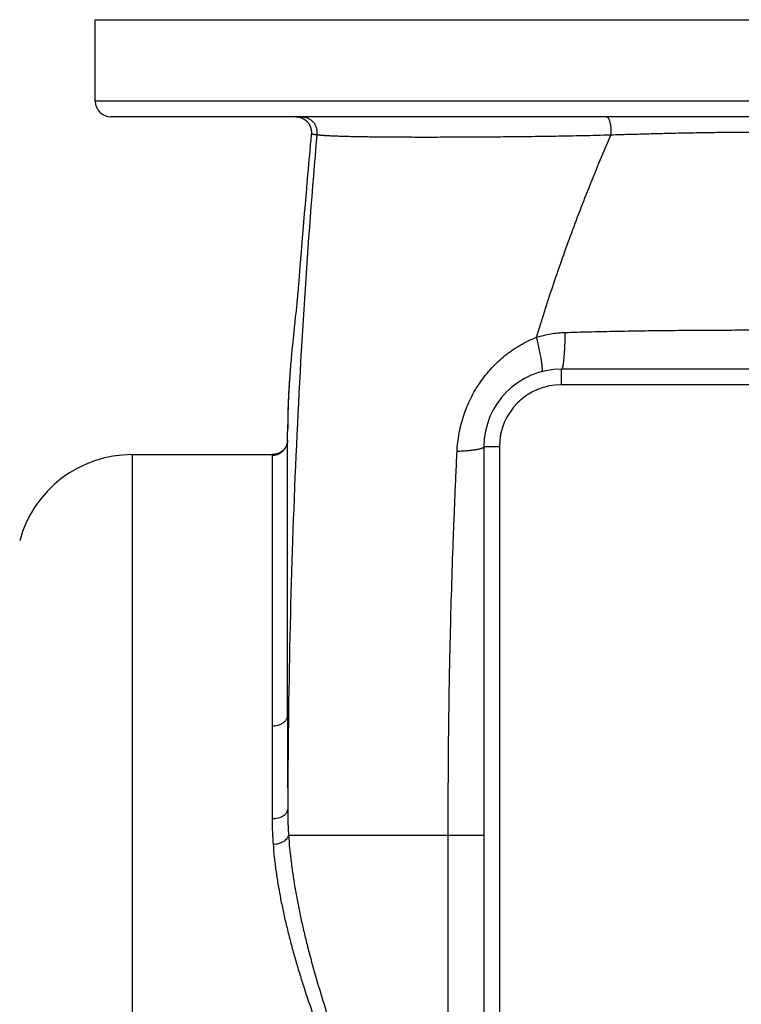
# Model space of a CAD drawing. Units: millimetres. Extents: x -2154 to 2022, y -926 to 1572.
# Drawn here: x 576 to 762, y -433 to -179 of the extents above; entities that cross this region are included whole.
import ezdxf

# ---------------------------------------------------------------- set-up
doc = ezdxf.new("R2010")
doc.units = ezdxf.units.MM
doc.header["$LTSCALE"] = 19.36
doc.layers.get('0').update_dxf_attribs({"linetype": 'CONTINUOUS'})

msp = doc.modelspace()

# ---------------------------------------------------------------- linework, layer by layer
at = {"color": 7, "linetype": 'CONTINUOUS'}
for p, q in [((595.72, -200.5), (595.72, -179.5)), ((595.72, -179.5), (933.72, -179.5)), ((930.99, -204.5), (599.72, -204.5)), ((651.31, -208.87), (651.16, -210.52)), ((651.05, -211.7), (650.89, -213.39)), ((651.16, -210.52), (651.05, -211.7)), ((650.75, -215.01), (650.61, -216.56)), ((650.89, -213.39), (650.75, -215.01)), ((650.48, -218.06), (650.35, -219.5)), ((650.61, -216.56), (650.48, -218.06)), ((650.35, -219.5), (650.19, -221.32)), ((650.04, -223.02), (649.87, -224.98)), ((650.19, -221.32), (650.04, -223.02)), ((649.87, -224.98), (649.69, -227.13)), ((649.69, -227.13), (649.5, -229.38)), ((649.5, -229.38), (649.31, -231.66)), ((649.31, -231.66), (649.13, -233.9)), ((648.98, -235.66), (648.78, -238.14)), ((649.13, -233.9), (648.98, -235.66)), ((648.78, -238.14), (648.3, -244.07)), ((648.17, -245.74), (648.08, -246.77)), ((648.3, -244.07), (648.17, -245.74)), ((647.94, -248.45), (647.89, -249.12)), ((648.01, -247.67), (647.94, -248.45)), ((648.08, -246.77), (648.01, -247.67)), ((647.74, -250.84), (647.69, -251.34)), ((647.78, -250.33), (647.74, -250.84)), ((647.83, -249.78), (647.78, -250.33)), ((647.89, -249.12), (647.83, -249.78)), ((647.51, -253.27), (647.47, -253.71)), ((647.55, -252.89), (647.51, -253.27)), ((647.58, -252.54), (647.55, -252.89)), ((647.62, -252.14), (647.58, -252.54)), ((647.66, -251.74), (647.62, -252.14)), ((647.69, -251.34), (647.66, -251.74)), ((647.28, -255.5), (647.2, -256.22)), ((647.34, -254.99), (647.28, -255.5)), ((647.39, -254.52), (647.34, -254.99)), ((647.43, -254.09), (647.39, -254.52)), ((647.47, -253.71), (647.43, -254.09)), ((646.71, -260.82), (646.61, -261.72)), ((646.82, -259.74), (646.71, -260.82)), ((646.91, -258.91), (646.82, -259.74)), ((646.47, -263.13), (646.39, -263.86)), ((646.54, -262.41), (646.47, -263.13)), ((646.61, -261.72), (646.54, -262.41)), ((646.19, -265.95), (646.14, -266.5)), ((646.24, -265.41), (646.19, -265.95)), ((646.29, -264.88), (646.24, -265.41)), ((646.34, -264.36), (646.29, -264.88)), ((646.39, -263.86), (646.34, -264.36)), ((646.04, -267.65), (645.99, -268.24)), ((646.09, -267.07), (646.04, -267.65)), ((646.14, -266.5), (646.09, -267.07)), ((645.76, -271.26), (645.7, -272.07)), ((855.72, -269.5), (715.72, -269.5)), ((645.58, -273.82), (645.53, -274.74)), ((645.64, -272.93), (645.58, -273.82)), ((645.7, -272.07), (645.64, -272.93)), ((645.48, -275.68), (645.42, -277.02)), ((645.46, -276.17), (645.44, -276.56)), ((645.45, -276.26), (645.44, -276.56)), ((645.46, -276.17), (645.45, -276.26)), ((645.48, -275.78), (645.46, -276.17)), ((645.47, -275.94), (645.46, -276.17)), ((645.48, -275.78), (645.47, -275.94)), ((645.53, -274.74), (645.48, -275.68)), ((645.49, -275.5), (645.48, -275.78)), ((645.48, -275.64), (645.48, -275.78)), ((645.34, -278.8), (645.32, -279.65)), ((645.38, -277.94), (645.34, -278.8)), ((645.42, -277.02), (645.38, -277.94)), ((645.27, -281.39), (645.25, -282.24)), ((645.29, -280.53), (645.27, -281.39)), ((645.32, -279.65), (645.29, -280.53)), ((645.24, -283.06), (645.23, -283.9)), ((645.23, -283.9), (645.23, -284.55)), ((645.25, -282.24), (645.24, -283.06)), ((645.23, -284.55), (645.22, -285.38)), ((645.22, -285.38), (645.22, -285.53)), ((645.22, -358.56), (645.22, -285.53)), ((605.24, -291.5), (641.32, -291.5)), ((641.36, -291.5), (641.32, -291.5)), ((695.72, -289.5), (695.72, -449.5))]:
    msp.add_line(p, q, dxfattribs=at)
at = {"color": 9, "linetype": 'CONTINUOUS'}
for p, q in [((933.72, -200.5), (595.72, -200.5)), ((715.72, -273.5), (715.72, -269.5)), ((855.72, -273.5), (715.72, -273.5)), ((605.24, -291.5), (605.24, -773.5)), ((641.32, -291.5), (641.31, -291.5)), ((699.72, -289.5), (695.72, -289.5)), ((699.72, -289.5), (699.72, -449.5)), ((641.22, -291.67), (641.22, -361.4)), ((645.45, -389.51), (695.72, -389.51)), ((686.54, -449.5), (686.54, -389.51))]:
    msp.add_line(p, q, dxfattribs=at)
at = {"color": 7, "linetype": 'CONTINUOUS'}
for points in [[(647.33, -204.5), (647.39, -204.5), (647.44, -204.5), (647.5, -204.5), (647.55, -204.51), (647.61, -204.51), (647.66, -204.51), (647.72, -204.52), (647.77, -204.52), (647.83, -204.53), (647.88, -204.54), (647.94, -204.55), (647.99, -204.55), (648.05, -204.56), (648.1, -204.57), (648.16, -204.59), (648.21, -204.6), (648.27, -204.61), (648.32, -204.62), (648.37, -204.64), (648.43, -204.65), (648.48, -204.67), (648.53, -204.68), (648.59, -204.7), (648.64, -204.72), (648.69, -204.74), (648.74, -204.76), (648.79, -204.78), (648.85, -204.8), (648.9, -204.82), (648.95, -204.84), (649, -204.86), (649.05, -204.89), (649.1, -204.91), (649.15, -204.94), (649.2, -204.96), (649.25, -204.99), (649.3, -205.02), (649.34, -205.04), (649.39, -205.07), (649.44, -205.1), (649.49, -205.13), (649.53, -205.16), (649.58, -205.19), (649.62, -205.22), (649.67, -205.26), (649.72, -205.29), (649.76, -205.32), (649.8, -205.36), (649.85, -205.39), (649.89, -205.43), (649.93, -205.46), (649.97, -205.5), (650.02, -205.54), (650.06, -205.57), (650.1, -205.61), (650.14, -205.65), (650.18, -205.69), (650.21, -205.73), (650.25, -205.77), (650.29, -205.81), (650.33, -205.85), (650.36, -205.89), (650.4, -205.94), (650.44, -205.98), (650.47, -206.02), (650.5, -206.07), (650.54, -206.11), (650.57, -206.16), (650.6, -206.2), (650.63, -206.25), (650.67, -206.29), (650.7, -206.34), (650.73, -206.39), (650.75, -206.43), (650.78, -206.48), (650.81, -206.53), (650.84, -206.58), (650.86, -206.63), (650.89, -206.68), (650.91, -206.73), (650.94, -206.78), (650.96, -206.83), (650.98, -206.88), (651.01, -206.93), (651.03, -206.98), (651.05, -207.03), (651.07, -207.08), (651.09, -207.14), (651.11, -207.19), (651.13, -207.24), (651.14, -207.29), (651.16, -207.35), (651.17, -207.4), (651.19, -207.45), (651.2, -207.51), (651.22, -207.56), (651.23, -207.61), (651.24, -207.67), (651.25, -207.72), (651.26, -207.78), (651.27, -207.83), (651.28, -207.89), (651.29, -207.94), (651.3, -208), (651.3, -208.05), (651.31, -208.11), (651.31, -208.16), (651.32, -208.22), (651.32, -208.27), (651.32, -208.33), (651.33, -208.39), (651.33, -208.44), (651.33, -208.5), (651.33, -208.55), (651.33, -208.61), (651.33, -208.66), (651.32, -208.72), (651.32, -208.77), (651.31, -208.83), (651.31, -208.87)], [(647.2, -256.22), (647.1, -257.14), (647.08, -257.33), (647.06, -257.53), (647.04, -257.72), (647.02, -257.91), (646.91, -258.91)], [(645.99, -268.24), (645.97, -268.54), (645.94, -268.84), (645.92, -269.14), (645.89, -269.45), (645.87, -269.76), (645.84, -270.07), (645.82, -270.38), (645.8, -270.7), (645.77, -271.02), (645.75, -271.35)], [(645.73, -271.67), (645.7, -272), (645.68, -272.34), (645.66, -272.68), (645.64, -273.02), (645.62, -273.36), (645.59, -273.71), (645.57, -274.06), (645.55, -274.41), (645.53, -274.77), (645.51, -275.13), (645.49, -275.5)], [(645.22, -287.67), (645.22, -287.71), (645.22, -287.74), (645.22, -287.78), (645.22, -287.81), (645.22, -287.85), (645.22, -287.89), (645.21, -287.93), (645.21, -287.96), (645.21, -288), (645.2, -288.04), (645.2, -288.08), (645.19, -288.13), (645.19, -288.17), (645.18, -288.21), (645.18, -288.25), (645.17, -288.29), (645.16, -288.34), (645.15, -288.38), (645.14, -288.42), (645.13, -288.47), (645.12, -288.51), (645.11, -288.55), (645.1, -288.6), (645.09, -288.64), (645.08, -288.69), (645.06, -288.73), (645.05, -288.78), (645.04, -288.82), (645.02, -288.87), (645, -288.91), (644.99, -288.96), (644.97, -289), (644.95, -289.05), (644.93, -289.09), (644.92, -289.14), (644.89, -289.19), (644.87, -289.23), (644.85, -289.28), (644.83, -289.32), (644.81, -289.37), (644.78, -289.42), (644.76, -289.46), (644.73, -289.51), (644.7, -289.56), (644.68, -289.6), (644.65, -289.65), (644.62, -289.69), (644.59, -289.74), (644.56, -289.79), (644.53, -289.83), (644.49, -289.88), (644.46, -289.93), (644.42, -289.97), (644.39, -290.02), (644.35, -290.06), (644.32, -290.11), (644.28, -290.15), (644.24, -290.2), (644.2, -290.24), (644.16, -290.28), (644.11, -290.33), (644.07, -290.37), (644.03, -290.41), (643.98, -290.45), (643.94, -290.5), (643.89, -290.54), (643.84, -290.58), (643.8, -290.62), (643.75, -290.66), (643.7, -290.7), (643.65, -290.73), (643.6, -290.77), (643.54, -290.81), (643.49, -290.84), (643.44, -290.88), (643.38, -290.91), (643.33, -290.94), (643.27, -290.98), (643.22, -291.01), (643.16, -291.04), (643.1, -291.07), (643.05, -291.1), (642.99, -291.12), (642.93, -291.15), (642.87, -291.18), (642.81, -291.2), (642.75, -291.23), (642.69, -291.25), (642.63, -291.27), (642.57, -291.29), (642.51, -291.31), (642.45, -291.33), (642.39, -291.35), (642.33, -291.37), (642.27, -291.38), (642.21, -291.4), (642.15, -291.41), (642.08, -291.42), (642.02, -291.43), (641.96, -291.45), (641.9, -291.46), (641.84, -291.46), (641.78, -291.47), (641.72, -291.48), (641.66, -291.48), (641.6, -291.49), (641.54, -291.49), (641.48, -291.5), (641.42, -291.5), (641.36, -291.5)]]:
    msp.add_lwpolyline(points, dxfattribs=at)
for centre, radius, start, end in [((599.72, -200.5), 4, 180, 270), ((715.72, -289.5), 20, 90, 180), ((835.01, -285.62), 189.79, 177.2649, 179.9286), ((605.24, -321.5), 30, 90, 165)]:
    msp.add_arc(centre, radius, start, end, dxfattribs=at)
at = {"color": 9, "linetype": 'CONTINUOUS'}
msp.add_arc((715.72, -289.5), 16, 90, 180, dxfattribs=at)
for points, knots in [([(648.82, -204.5), (648.97, -204.5), (649.25, -204.51), (649.68, -204.59), (650.09, -204.7), (650.49, -204.86), (650.87, -205.07), (651.23, -205.32), (651.56, -205.6), (651.85, -205.92), (652.11, -206.26), (652.33, -206.64), (652.51, -207.04), (652.64, -207.45), (652.73, -207.88), (652.78, -208.31), (652.77, -208.75), (652.74, -209.03), (652.72, -209.18)], [0, 0, 0, 0, 0.062085, 0.124187, 0.186325, 0.248513, 0.310764, 0.373089, 0.435494, 0.497981, 0.56055, 0.623195, 0.685908, 0.748677, 0.811488, 0.874323, 0.937167, 1, 1, 1, 1]), ([(727.27, -204.5), (727.29, -204.5), (727.34, -204.5), (727.4, -204.52), (727.47, -204.55), (727.55, -204.61), (727.66, -204.72), (727.78, -204.88), (727.89, -205.09), (727.99, -205.34), (728.09, -205.63), (728.17, -205.95), (728.25, -206.3), (728.31, -206.67), (728.36, -207.07), (728.42, -207.63), (728.45, -208.35), (728.43, -208.93), (728.42, -209.22)], [0, 0, 0, 0, 0.012581, 0.025558, 0.03929, 0.054072, 0.087583, 0.127273, 0.173581, 0.226522, 0.285844, 0.351106, 0.421728, 0.497023, 0.57622, 0.658481, 0.8286, 1, 1, 1, 1]), ([(652.72, -209.18), (651.5, -223.24), (649.37, -251.65), (647.07, -294.68), (645.64, -338.49), (645.28, -367.96), (645.23, -382.83)], [0, 0, 0, 0, 0.24363, 0.491434, 0.743522, 1, 1, 1, 1]), ([(652.72, -209.18), (652.6, -209.16), (652.4, -209.14), (652.11, -209.09), (651.89, -209.05), (651.75, -209.03), (651.65, -209.01), (651.57, -208.99), (651.5, -208.97), (651.44, -208.95), (651.4, -208.93), (651.36, -208.92), (651.34, -208.91), (651.33, -208.9), (651.32, -208.89), (651.32, -208.88), (651.31, -208.88), (651.31, -208.87), (651.31, -208.87)], [0, 0, 0, 0, 0.233348, 0.434671, 0.604326, 0.6774, 0.742709, 0.800316, 0.850291, 0.892722, 0.927717, 0.955431, 0.966637, 0.976139, 0.98402, 0.99042, 0.995593, 1, 1, 1, 1]), ([(728.42, -209.22), (727.2, -209.26), (724.79, -209.33), (721.19, -209.41), (717.64, -209.48), (714.15, -209.54), (710.72, -209.6), (707.35, -209.64), (704.04, -209.68), (700.81, -209.71), (697.65, -209.73), (693.6, -209.76), (688.75, -209.78), (683.19, -209.8), (678.8, -209.8), (675.48, -209.79), (673.15, -209.78), (670.92, -209.76), (668.81, -209.74), (666.8, -209.72), (664.91, -209.69), (663.14, -209.66), (661.49, -209.63), (660.19, -209.6), (659.21, -209.57), (658.52, -209.55), (657.86, -209.52), (657.24, -209.5), (656.64, -209.47), (656.08, -209.44), (655.55, -209.42), (655.12, -209.39), (654.8, -209.37), (654.57, -209.35), (654.35, -209.34), (654.14, -209.32), (653.93, -209.3), (653.73, -209.29), (653.57, -209.27), (653.45, -209.26), (653.36, -209.25), (653.27, -209.24), (653.19, -209.23), (653.1, -209.22), (653.04, -209.22), (652.98, -209.21), (652.94, -209.2), (652.9, -209.2), (652.87, -209.2), (652.85, -209.19), (652.83, -209.19), (652.81, -209.19), (652.79, -209.18), (652.78, -209.18), (652.76, -209.18), (652.75, -209.18), (652.75, -209.18), (652.74, -209.18), (652.74, -209.18), (652.73, -209.18), (652.72, -209.18), (652.72, -209.18), (652.72, -209.18)], [0, 0, 0, 0, 0.048184, 0.09574, 0.142615, 0.188758, 0.234118, 0.278643, 0.322285, 0.364994, 0.406721, 0.447418, 0.525533, 0.598969, 0.667376, 0.699589, 0.73042, 0.759836, 0.787797, 0.814272, 0.839229, 0.862638, 0.884473, 0.904709, 0.91422, 0.923323, 0.932016, 0.940296, 0.948161, 0.95561, 0.962639, 0.969248, 0.972394, 0.975435, 0.97837, 0.981199, 0.983921, 0.986537, 0.989046, 0.990261, 0.991449, 0.99261, 0.993745, 0.994853, 0.995935, 0.996466, 0.99699, 0.997507, 0.998018, 0.998271, 0.998522, 0.998771, 0.999019, 0.999265, 0.999388, 0.99951, 0.999631, 0.999692, 0.999753, 0.999813, 0.999873, 1, 1, 1, 1]), ([(709.28, -261.29), (710.61, -256.91), (713.39, -248.16), (717.98, -235.11), (722.97, -222.11), (726.56, -213.51), (728.42, -209.22)], [0, 0, 0, 0, 0.247415, 0.496412, 0.747205, 1, 1, 1, 1]), ([(765.72, -208.54), (764.15, -208.54), (761, -208.54), (757.06, -208.58), (753.92, -208.61), (751.57, -208.65), (749.22, -208.69), (746.88, -208.73), (744.54, -208.79), (742.21, -208.84), (739.89, -208.9), (737.57, -208.96), (735.27, -209.03), (732.22, -209.11), (729.94, -209.18), (728.42, -209.22)], [0, 0, 0, 0, 0.12668, 0.253202, 0.316357, 0.379415, 0.442357, 0.505164, 0.567813, 0.630285, 0.692554, 0.754599, 0.816392, 0.877908, 1, 1, 1, 1]), ([(709.28, -261.29), (709.88, -261.1), (711.08, -260.77), (712.92, -260.39), (714.78, -260.14), (716.03, -260.06), (716.66, -260.04)], [0, 0, 0, 0, 0.249978, 0.49995, 0.749948, 1, 1, 1, 1]), ([(715.72, -269.5), (715.73, -269.5), (715.75, -269.5), (715.77, -269.49), (715.79, -269.47), (715.81, -269.45), (715.84, -269.43), (715.87, -269.38), (715.9, -269.31), (715.95, -269.21), (715.99, -269.09), (716.03, -268.95), (716.07, -268.78), (716.11, -268.6), (716.15, -268.39), (716.19, -268.16), (716.24, -267.82), (716.3, -267.35), (716.37, -266.74), (716.43, -266.06), (716.49, -265.32), (716.53, -264.52), (716.59, -263.38), (716.64, -261.88), (716.65, -260.66), (716.66, -260.04)], [0, 0, 0, 0, 0.002326, 0.004793, 0.007521, 0.010599, 0.014087, 0.018027, 0.027363, 0.038743, 0.052224, 0.067824, 0.085539, 0.105352, 0.127232, 0.151142, 0.177036, 0.234565, 0.299346, 0.370823, 0.448376, 0.531324, 0.618935, 0.805007, 1, 1, 1, 1]), ([(716.66, -260.04), (717.68, -260.01), (719.72, -259.94), (722.77, -259.86), (725.84, -259.79), (728.9, -259.73), (731.97, -259.67), (735.03, -259.62), (738.1, -259.58), (742.19, -259.53), (747.31, -259.48), (753.44, -259.44), (759.58, -259.41), (763.68, -259.41), (765.72, -259.41)], [0, 0, 0, 0, 0.06233, 0.124712, 0.187134, 0.249586, 0.312063, 0.374558, 0.437068, 0.499591, 0.624662, 0.74976, 0.874875, 1, 1, 1, 1]), ([(688.81, -290.7), (688.85, -289.92), (688.97, -288.34), (689.32, -286), (689.84, -283.69), (690.51, -281.41), (691.34, -279.18), (692.32, -277.02), (693.45, -274.93), (694.73, -272.92), (696.14, -271.02), (697.68, -269.22), (699.34, -267.54), (700.83, -266.24), (702.07, -265.27), (703.35, -264.36), (705.01, -263.3), (707.1, -262.19), (708.55, -261.57), (709.28, -261.29)], [0, 0, 0, 0, 0.062377, 0.124867, 0.187455, 0.250116, 0.31282, 0.375532, 0.438219, 0.500854, 0.563418, 0.6259, 0.688303, 0.750643, 0.781802, 0.812956, 0.875255, 0.937589, 1, 1, 1, 1]), ([(710.6, -270.17), (710.61, -270.16), (710.62, -270.16), (710.64, -270.14), (710.66, -270.13), (710.69, -270.09), (710.71, -270.04), (710.74, -269.95), (710.76, -269.85), (710.77, -269.73), (710.78, -269.59), (710.78, -269.43), (710.78, -269.25), (710.77, -269.05), (710.75, -268.84), (710.72, -268.52), (710.67, -268.08), (710.59, -267.5), (710.49, -266.87), (710.37, -266.18), (710.23, -265.45), (710.01, -264.39), (709.7, -263), (709.43, -261.87), (709.28, -261.29)], [0, 0, 0, 0, 0.002546, 0.005218, 0.008124, 0.01135, 0.018978, 0.028424, 0.039833, 0.053276, 0.068782, 0.086356, 0.105986, 0.12765, 0.151315, 0.176942, 0.233895, 0.298084, 0.369006, 0.446093, 0.528721, 0.616215, 0.802895, 1, 1, 1, 1]), ([(641.22, -291.67), (641.35, -291.67), (641.62, -291.66), (642, -291.6), (642.39, -291.51), (642.76, -291.37), (643.11, -291.2), (643.45, -291), (643.76, -290.77), (644.06, -290.51), (644.32, -290.21), (644.55, -289.9), (644.76, -289.56), (644.92, -289.21), (645.06, -288.84), (645.15, -288.46), (645.21, -288.07), (645.22, -287.8), (645.22, -287.67)], [0, 0, 0, 0, 0.062522, 0.125044, 0.187563, 0.250081, 0.312595, 0.375105, 0.437612, 0.500114, 0.562612, 0.625105, 0.687595, 0.750081, 0.812563, 0.875044, 0.937522, 1, 1, 1, 1]), ([(641.31, -291.5), (641.3, -291.5), (641.29, -291.5), (641.27, -291.51), (641.26, -291.53), (641.25, -291.55), (641.24, -291.57), (641.23, -291.6), (641.22, -291.63), (641.22, -291.66), (641.22, -291.67)], [0, 0, 0, 0, 0.094472, 0.186638, 0.283295, 0.39053, 0.513005, 0.654004, 0.815798, 1, 1, 1, 1]), ([(686.54, -389.51), (686.54, -389), (686.54, -387.97), (686.54, -385.9), (686.55, -382.3), (686.57, -377.14), (686.6, -370.96), (686.67, -362.71), (686.78, -354.46), (686.93, -346.22), (687.11, -337.98), (687.38, -327.68), (687.72, -317.39), (688.03, -309.17), (688.28, -303.01), (688.54, -296.85), (688.72, -292.75), (688.81, -290.7)], [0, 0, 0, 0, 0.015644, 0.031289, 0.062578, 0.125155, 0.187732, 0.250306, 0.375446, 0.438008, 0.500562, 0.625632, 0.750616, 0.813056, 0.875444, 0.937766, 1, 1, 1, 1]), ([(695.72, -289.5), (695.72, -289.52), (695.72, -289.55), (695.69, -289.6), (695.65, -289.65), (695.6, -289.7), (695.53, -289.75), (695.44, -289.8), (695.34, -289.85), (695.23, -289.89), (695.1, -289.94), (694.9, -290), (694.62, -290.08), (694.23, -290.17), (693.8, -290.25), (693.31, -290.33), (692.78, -290.4), (692.2, -290.47), (691.36, -290.55), (690.23, -290.64), (689.29, -290.68), (688.81, -290.7)], [0, 0, 0, 0, 0.007042, 0.014706, 0.023481, 0.033689, 0.045533, 0.059131, 0.074554, 0.09184, 0.111007, 0.132058, 0.179765, 0.234811, 0.296944, 0.365841, 0.441123, 0.52236, 0.609076, 0.796861, 1, 1, 1, 1]), ([(641.22, -361.4), (641.48, -361.4), (642, -361.37), (642.75, -361.21), (643.44, -360.95), (643.96, -360.65), (644.32, -360.37), (644.55, -360.15), (644.75, -359.91), (644.92, -359.65), (645.06, -359.39), (645.15, -359.12), (645.21, -358.84), (645.22, -358.65), (645.22, -358.56)], [0, 0, 0, 0, 0.144696, 0.286675, 0.42349, 0.553252, 0.615191, 0.675067, 0.732931, 0.788924, 0.843275, 0.896299, 0.948391, 1, 1, 1, 1]), ([(641.22, -361.4), (641.22, -365.26), (641.22, -373.21), (641.23, -381.17), (641.23, -385.26)], [0, 0, 0, 0, 0.485407, 1, 1, 1, 1]), ([(641.23, -385.26), (641.49, -385.26), (642.01, -385.23), (642.75, -385.09), (643.33, -384.91), (643.76, -384.71), (644.14, -384.51), (644.48, -384.26), (644.75, -383.98), (644.92, -383.77), (645.06, -383.54), (645.16, -383.31), (645.22, -383.07), (645.23, -382.91), (645.23, -382.83)], [0, 0, 0, 0, 0.152196, 0.300805, 0.44253, 0.509993, 0.574809, 0.69577, 0.751996, 0.805498, 0.856558, 0.905604, 0.953194, 1, 1, 1, 1]), ([(645.23, -382.83), (645.23, -382.86), (645.23, -382.93), (645.23, -383.03), (645.23, -383.13), (645.23, -383.27), (645.23, -383.44), (645.24, -383.72), (645.24, -384.07), (645.25, -384.48), (645.25, -384.9), (645.27, -385.45), (645.28, -386.01), (645.3, -386.57), (645.32, -386.99), (645.34, -387.41), (645.35, -387.76), (645.37, -388.04), (645.38, -388.25), (645.39, -388.46), (645.4, -388.67), (645.41, -388.85), (645.42, -388.99), (645.43, -389.09), (645.43, -389.2), (645.44, -389.29), (645.44, -389.36), (645.45, -389.4), (645.45, -389.44), (645.45, -389.46), (645.45, -389.49), (645.45, -389.5), (645.45, -389.51)], [0, 0, 0, 0, 0.014595, 0.030203, 0.04561, 0.061087, 0.092078, 0.123069, 0.18512, 0.247271, 0.309513, 0.371849, 0.496801, 0.559417, 0.622125, 0.684926, 0.74782, 0.779302, 0.810806, 0.842334, 0.873885, 0.905458, 0.921255, 0.937054, 0.952859, 0.968681, 0.976592, 0.984475, 0.988425, 0.992461, 0.996409, 1, 1, 1, 1]), ([(641.23, -385.26), (641.23, -385.29), (641.23, -385.36), (641.23, -385.5), (641.23, -385.73), (641.24, -386.07), (641.24, -386.48), (641.25, -387.03), (641.26, -387.71), (641.29, -388.53), (641.33, -389.36), (641.36, -390.05), (641.39, -390.6), (641.42, -391.02), (641.44, -391.36), (641.46, -391.6), (641.47, -391.74), (641.47, -391.81), (641.47, -391.85)], [0, 0, 0, 0, 0.015423, 0.030853, 0.061732, 0.123566, 0.185501, 0.247538, 0.37192, 0.496711, 0.621915, 0.74753, 0.810492, 0.873558, 0.936727, 0.968351, 0.984172, 1, 1, 1, 1]), ([(641.47, -391.85), (641.72, -391.84), (642.21, -391.79), (642.92, -391.63), (643.58, -391.41), (644.08, -391.17), (644.44, -390.94), (644.75, -390.71), (645.01, -390.45), (645.21, -390.16), (645.33, -389.95), (645.41, -389.73), (645.44, -389.59), (645.45, -389.51)], [0, 0, 0, 0, 0.150538, 0.298443, 0.440485, 0.573883, 0.636713, 0.696702, 0.807802, 0.8592, 0.908083, 0.954842, 1, 1, 1, 1]), ([(645.45, -389.51), (645.53, -390.66), (645.72, -392.96), (646.11, -396.42), (646.59, -399.91), (647.15, -403.43), (647.8, -406.96), (648.53, -410.52), (649.33, -414.09), (650.5, -418.89), (652.12, -424.93), (654.28, -432.19), (656.65, -439.5), (659.21, -446.83), (661.49, -452.94), (663.39, -457.83), (664.87, -461.51), (666.39, -465.18), (667.96, -468.86), (669.58, -472.52), (671.25, -476.18), (672.69, -479.21), (673.89, -481.62), (674.8, -483.42), (675.74, -485.21), (676.7, -487), (677.69, -488.76), (678.72, -490.52), (679.8, -492.24), (680.74, -493.65), (681.52, -494.76), (682.13, -495.58), (682.76, -496.38), (683.42, -497.16), (684.11, -497.91), (684.83, -498.64), (685.59, -499.31), (686.41, -499.93), (687.28, -500.48), (688.05, -500.83), (688.7, -501.05), (689.2, -501.17), (689.71, -501.24), (690.05, -501.26), (690.22, -501.26)], [0, 0, 0, 0, 0.027929, 0.056175, 0.084729, 0.113582, 0.142723, 0.172142, 0.201827, 0.231766, 0.292357, 0.353826, 0.416084, 0.479048, 0.542639, 0.574647, 0.606786, 0.639046, 0.67142, 0.7039, 0.73648, 0.769151, 0.785519, 0.801907, 0.818315, 0.834743, 0.851188, 0.867651, 0.884132, 0.900629, 0.908884, 0.917144, 0.925408, 0.933676, 0.941949, 0.950227, 0.958509, 0.966796, 0.975088, 0.983384, 0.987537, 0.991691, 0.995845, 1, 1, 1, 1]), ([(641.47, -391.85), (641.56, -392.97), (641.76, -395.24), (642.18, -398.65), (642.71, -402.08), (643.33, -405.55), (644.04, -409.03), (644.84, -412.54), (645.71, -416.07), (646.66, -419.62), (647.69, -423.18), (649.15, -427.97), (651.13, -433.98), (653.74, -441.21), (656.07, -447.24), (658.04, -452.07), (659.57, -455.71), (661.14, -459.36), (662.77, -463), (664.44, -466.63), (666.16, -470.27), (667.94, -473.89), (669.77, -477.5), (671.36, -480.49), (672.66, -482.86), (673.67, -484.64), (674.7, -486.4), (675.75, -488.15), (676.84, -489.89), (677.97, -491.6), (679.14, -493.28), (680.17, -494.65), (681.03, -495.72), (681.69, -496.51), (682.38, -497.28), (683.09, -498.02), (683.83, -498.73), (684.61, -499.41), (685.43, -500.04), (686.3, -500.61), (687.21, -501.09), (688.02, -501.4), (688.68, -501.59), (689.19, -501.69), (689.71, -501.75), (690.05, -501.77), (690.22, -501.77)], [0, 0, 0, 0, 0.027442, 0.055238, 0.083384, 0.111869, 0.140683, 0.169815, 0.199252, 0.228981, 0.25899, 0.289265, 0.350562, 0.412773, 0.475802, 0.507595, 0.539559, 0.571684, 0.60396, 0.636376, 0.668925, 0.701596, 0.734382, 0.767274, 0.783757, 0.800264, 0.816794, 0.833346, 0.849919, 0.866513, 0.883126, 0.899759, 0.908084, 0.916413, 0.924747, 0.933087, 0.941431, 0.949781, 0.958137, 0.966498, 0.974865, 0.983236, 0.987426, 0.991617, 0.995808, 1, 1, 1, 1])]:
    msp.add_open_spline(points, degree=3, knots=knots, dxfattribs=at)
at = {"color": 7, "linetype": 'CONTINUOUS'}
msp.add_open_spline([(645.22, -358.56), (645.22, -362.49), (645.22, -370.58), (645.23, -378.66), (645.23, -382.83)], degree=3, knots=[0, 0, 0, 0, 0.48535, 1, 1, 1, 1], dxfattribs=at)

doc.saveas('drawing.dxf')
